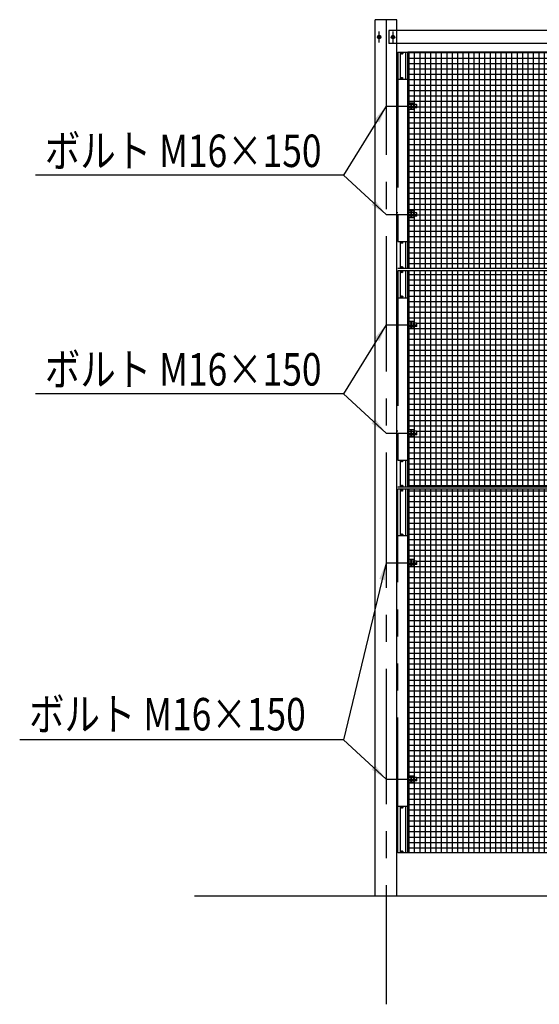
# Model space of a CAD drawing. Extents: x 1150 to 61624, y 823 to 13300.
# Drawn here: x 1150 to 3551, y 5627 to 10177 of the extents above; entities that cross this region are included whole.
import ezdxf

# ---------------------------------------------------------------- set-up
doc = ezdxf.new("R2010")
doc.units = 0
doc.header["$LTSCALE"] = 500
doc.header["$MEASUREMENT"] = 0
for name, pattern in [('CENTER', [2, 1.25, -0.25, 0.25, -0.25]), ('HIDDEN', [0.375, 0.25, -0.125]), ('PHANTOM', [2.5, 1.25, -0.25, 0.25, -0.25, 0.25, -0.25])]:
    doc.linetypes.add(name, pattern=pattern)
for name, color, linetype in [('CENTER', 3, 'CENTER'), ('HASEN', 7, 'HIDDEN'), ('HATCH', 2, 'CONTINUOUS'), ('KASOU', 2, 'PHANTOM'), ('MOJI', 6, 'CONTINUOUS'), ('SJC', 1, 'CONTINUOUS'), ('SJC2', 7, 'CONTINUOUS'), ('SUNPOU', 4, 'CONTINUOUS')]:
    doc.layers.add(name, color=color, linetype=linetype)
doc.styles.add('EXT08', font='ROMANS', dxfattribs={"width": 0.8, "bigfont": 'EXTFONT'})
doc.styles.get("Standard").update_dxf_attribs({"font": 'TXT', "bigfont": 'BIGFONT'})
doc.dimstyles.new('S01-40AX', dxfattribs={"dimtxt": 120, "dimasz": 80, "dimexe": 40, "dimexo": 0.0625, "dimgap": 0.09, "dimtad": 1, "dimdec": 4, "dimdsep": 46, "dimtxsty": 'STANDARD', "dimcen": 0.09, "dimadec": 0, "dimazin": 0, "dimtfac": 0.0015, "dimtdec": 4, "dimtix": 1, "dimtmove": 2, "dimatfit": 3, "dimfxl": 1, "dimtolj": 1, "dimarcsym": 0})

msp = doc.modelspace()

# ---------------------------------------------------------------- hatches: boundary and pattern name
at = {"layer": 'HATCH'}
h = msp.add_hatch(dxfattribs=at)
h.set_pattern_fill('NET', color=256, scale=200, style=0)
h.paths.add_polyline_path([(6743.16, 9760.056), (6739.96, 9760.056), (6739.96, 9762.044), (6728.326, 9762.044), (6715.326, 9762.044, -0.17632698), (6713.96, 9765.797), (6713.96, 9769.056), (6702.46, 9769.056), (6700.66, 9770.856), (6700.66, 9783.256), (6702.46, 9785.056), (6713.96, 9785.056), (6713.96, 9788.314, -0.17632698), (6715.326, 9792.067), (6726.96, 9792.067), (6739.96, 9792.067), (6739.96, 9794.056), (6743.16, 9794.056), (6743.16, 10027.056), (2943.16, 10027.056), (2943.16, 9794.056), (2946.36, 9794.056), (2946.36, 9792.067), (2957.994, 9792.067), (2970.994, 9792.067, -0.17632698), (2972.36, 9788.314), (2972.36, 9785.056), (2983.86, 9785.056), (2985.66, 9783.256), (2985.66, 9770.856), (2983.86, 9769.056), (2972.36, 9769.056), (2972.36, 9765.797, -0.17632698), (2970.994, 9762.044), (2959.36, 9762.044), (2946.36, 9762.044), (2946.36, 9760.056), (2943.16, 9760.056), (2943.16, 9294.056), (2946.36, 9294.056), (2946.36, 9292.067), (2957.994, 9292.067), (2970.994, 9292.067, -0.17632698), (2972.36, 9288.314), (2972.36, 9285.056), (2983.86, 9285.056), (2985.66, 9283.256), (2985.66, 9270.856), (2983.86, 9269.056), (2972.36, 9269.056), (2972.36, 9265.797, -0.17632698), (2970.994, 9262.044), (2959.36, 9262.044), (2946.36, 9262.044), (2946.36, 9260.056), (2943.16, 9260.056), (2943.16, 9027.056), (6743.16, 9027.056), (6743.16, 9260.056), (6739.96, 9260.056), (6739.96, 9262.044), (6728.326, 9262.044), (6715.326, 9262.044, -0.17632698), (6713.96, 9265.797), (6713.96, 9269.056), (6702.46, 9269.056), (6700.66, 9270.856), (6700.66, 9283.256), (6702.46, 9285.056), (6713.96, 9285.056), (6713.96, 9288.314, -0.17632698), (6715.326, 9292.067), (6726.96, 9292.067), (6739.96, 9292.067), (6739.96, 9294.056), (6743.16, 9294.056)])
h.paths.add_polyline_path([(6743.16, 8750.056), (6739.96, 8750.056), (6739.96, 8752.044), (6728.326, 8752.044), (6715.326, 8752.044, -0.17632698), (6713.96, 8755.797), (6713.96, 8759.056), (6702.46, 8759.056), (6700.66, 8760.856), (6700.66, 8773.256), (6702.46, 8775.056), (6713.96, 8775.056), (6713.96, 8778.314, -0.17632698), (6715.326, 8782.067), (6726.96, 8782.067), (6739.96, 8782.067), (6739.96, 8784.056), (6743.16, 8784.056), (6743.16, 9017.056), (2943.16, 9017.056), (2943.16, 8784.056), (2946.36, 8784.056), (2946.36, 8782.067), (2957.994, 8782.067), (2970.994, 8782.067, -0.17632698), (2972.36, 8778.314), (2972.36, 8775.056), (2983.86, 8775.056), (2985.66, 8773.256), (2985.66, 8760.856), (2983.86, 8759.056), (2972.36, 8759.056), (2972.36, 8755.797, -0.17632698), (2970.994, 8752.044), (2959.36, 8752.044), (2946.36, 8752.044), (2946.36, 8750.056), (2943.16, 8750.056), (2943.16, 8284.056), (2946.36, 8284.056), (2946.36, 8282.067), (2957.994, 8282.067), (2970.994, 8282.067, -0.17632698), (2972.36, 8278.314), (2972.36, 8275.056), (2983.86, 8275.056), (2985.66, 8273.256), (2985.66, 8260.856), (2983.86, 8259.056), (2972.36, 8259.056), (2972.36, 8255.797, -0.17632698), (2970.994, 8252.044), (2959.36, 8252.044), (2946.36, 8252.044), (2946.36, 8250.056), (2943.16, 8250.056), (2943.16, 8017.056), (6743.16, 8017.056), (6743.16, 8250.056), (6739.96, 8250.056), (6739.96, 8252.044), (6728.326, 8252.044), (6715.326, 8252.044, -0.17632698), (6713.96, 8255.797), (6713.96, 8259.056), (6702.46, 8259.056), (6700.66, 8260.856), (6700.66, 8273.256), (6702.46, 8275.056), (6713.96, 8275.056), (6713.96, 8278.314, -0.17632698), (6715.326, 8282.067), (6726.96, 8282.067), (6739.96, 8282.067), (6739.96, 8284.056), (6743.16, 8284.056)])
h.paths.add_polyline_path([(3915.54, 9680.345), (5867.111, 9680.345), (5867.111, 9905.345), (3915.54, 9905.345)], flags=24)
h = msp.add_hatch(dxfattribs=at)
h.set_pattern_fill('NET', color=256, scale=200, style=0)
h.paths.add_polyline_path([(6743.16, 7650.056), (6739.96, 7650.056), (6739.96, 7652.044), (6728.326, 7652.044), (6715.326, 7652.044, -0.17632698), (6713.96, 7655.797), (6713.96, 7659.056), (6700.66, 7659.056), (6700.66, 7675.056), (6713.96, 7675.056), (6713.96, 7678.314, -0.17632698), (6715.326, 7682.067), (6726.96, 7682.067), (6739.96, 7682.067), (6739.96, 7684.056), (6743.16, 7684.056), (6743.16, 8007.056), (2943.16, 8007.056), (2943.16, 7684.056), (2946.36, 7684.056), (2946.36, 7682.067), (2957.994, 7682.067), (2970.994, 7682.067, -0.17632698), (2972.36, 7678.314), (2972.36, 7675.056), (2985.66, 7675.056), (2985.66, 7659.056), (2972.36, 7659.056), (2972.36, 7655.797, -0.17632698), (2970.994, 7652.044), (2959.36, 7652.044), (2946.36, 7652.044), (2946.36, 7650.056), (2943.16, 7650.056), (2943.16, 6684.056), (2946.36, 6684.056), (2946.36, 6682.067), (2957.994, 6682.067), (2970.994, 6682.067, -0.17632698), (2972.36, 6678.314), (2972.36, 6675.056), (2985.66, 6675.056), (2985.66, 6659.056), (2972.36, 6659.056), (2972.36, 6655.797, -0.17632698), (2970.994, 6652.044), (2959.36, 6652.044), (2946.36, 6652.044), (2946.36, 6650.056), (2943.16, 6650.056), (2943.16, 6327.056), (6743.16, 6327.056), (6743.16, 6650.056), (6739.96, 6650.056), (6739.96, 6652.044), (6728.326, 6652.044), (6715.326, 6652.044, -0.17632698), (6713.96, 6655.797), (6713.96, 6659.056), (6700.66, 6659.056), (6700.66, 6675.056), (6713.96, 6675.056), (6713.96, 6678.314, -0.17632698), (6715.326, 6682.067), (6726.96, 6682.067), (6739.96, 6682.067), (6739.96, 6684.056), (6743.16, 6684.056)])

# ---------------------------------------------------------------- linework, layer by layer
at = {"layer": 'CENTER'}
for p, q in [((2843.16, 10177.056), (2843.16, 5627.056)), ((2811.16, 10072.056), (2811.16, 10122.056)), ((2811.16, 10072.056), (2811.16, 10122.056)), ((2875.16, 10072.056), (2875.16, 10122.056)), ((2803.16, 10097.056), (2819.16, 10097.056)), ((2819.16, 10097.056), (2803.16, 10097.056)), ((2883.16, 10097.056), (2867.16, 10097.056)), ((2843.16, 9777.056), (2987.21, 9777.056)), ((2843.16, 9277.056), (2987.21, 9277.056)), ((2843.16, 8767.056), (2987.21, 8767.056)), ((2843.16, 8267.056), (2987.21, 8267.056)), ((2843.16, 7667.056), (2987.46, 7667.056)), ((2843.16, 6667.056), (2963.16, 6667.056)), ((2843.16, 6667.056), (2987.21, 6667.056))]:
    msp.add_line(p, q, dxfattribs=at)
at = {"layer": 'HASEN'}
for p, q in [((2856.16, 10127.056), (2856.16, 10067.056)), ((2893.16, 10127.056), (2856.16, 10127.056)), ((2893.16, 10067.056), (2856.16, 10067.056))]:
    msp.add_line(p, q, dxfattribs=at)
at = {"layer": 'KASOU'}
for p, q in [((2898.16, 10027.056), (2898.16, 9027.056)), ((2898.16, 10027.056), (2943.16, 10027.056)), ((2907.66, 10027.056), (2907.66, 9902.056)), ((2914.36, 10022.056), (2914.36, 10021.056)), ((2914.36, 10022.056), (2915.36, 10022.056)), ((2914.36, 10021.056), (2915.36, 10021.056)), ((2915.86, 10022.556), (2915.86, 10023.556)), ((2916.86, 10023.556), (2915.86, 10023.556)), ((2915.86, 10019.556), (2915.86, 10020.556)), ((2915.86, 10019.556), (2916.86, 10019.556)), ((2916.86, 10022.556), (2916.86, 10023.556)), ((2916.86, 10019.556), (2916.86, 10020.556)), ((2917.36, 10022.056), (2918.36, 10022.056)), ((2917.36, 10021.056), (2918.36, 10021.056)), ((2918.36, 10022.056), (2918.36, 10021.056)), ((2933.66, 10027.056), (2933.66, 9902.056)), ((2943.16, 10027.056), (2943.16, 9027.056)), ((2898.16, 9902.056), (2943.16, 9902.056)), ((2914.36, 9907.556), (2914.36, 9906.556)), ((2914.36, 9907.556), (2915.36, 9907.556)), ((2914.36, 9906.556), (2915.36, 9906.556)), ((2915.86, 9908.056), (2915.86, 9909.056)), ((2916.86, 9909.056), (2915.86, 9909.056)), ((2915.86, 9905.056), (2915.86, 9906.056)), ((2915.86, 9905.056), (2916.86, 9905.056)), ((2916.86, 9908.056), (2916.86, 9909.056)), ((2916.86, 9905.056), (2916.86, 9906.056)), ((2917.36, 9907.556), (2918.36, 9907.556)), ((2917.36, 9906.556), (2918.36, 9906.556)), ((2918.36, 9907.556), (2918.36, 9906.556)), ((2898.16, 9152.056), (2943.16, 9152.056)), ((2907.66, 9152.056), (2907.66, 9027.056)), ((2914.36, 9146.556), (2914.36, 9147.556)), ((2914.36, 9147.556), (2915.36, 9147.556)), ((2914.36, 9146.556), (2915.36, 9146.556)), ((2915.86, 9149.056), (2915.86, 9148.056)), ((2915.86, 9149.056), (2916.86, 9149.056)), ((2915.86, 9146.056), (2915.86, 9145.056)), ((2916.86, 9149.056), (2916.86, 9148.056)), ((2916.86, 9146.056), (2916.86, 9145.056)), ((2917.36, 9147.556), (2918.36, 9147.556)), ((2917.36, 9146.556), (2918.36, 9146.556)), ((2918.36, 9146.556), (2918.36, 9147.556)), ((2933.66, 9152.056), (2933.66, 9027.056)), ((2916.86, 9145.056), (2915.86, 9145.056)), ((2943.16, 9027.056), (2898.16, 9027.056)), ((2898.16, 9017.056), (2898.16, 8017.056)), ((2943.16, 9017.056), (2898.16, 9017.056)), ((2907.66, 9017.056), (2907.66, 8892.056)), ((2914.36, 9032.056), (2914.36, 9033.056)), ((2914.36, 9033.056), (2915.36, 9033.056)), ((2914.36, 9032.056), (2915.36, 9032.056)), ((2914.36, 9012.056), (2914.36, 9011.056)), ((2914.36, 9012.056), (2915.36, 9012.056)), ((2914.36, 9011.056), (2915.36, 9011.056)), ((2915.86, 9034.556), (2915.86, 9033.556)), ((2915.86, 9034.556), (2916.86, 9034.556)), ((2915.86, 9031.556), (2915.86, 9030.556)), ((2916.86, 9030.556), (2915.86, 9030.556)), ((2915.86, 9012.556), (2915.86, 9013.556)), ((2916.86, 9013.556), (2915.86, 9013.556)), ((2915.86, 9009.556), (2915.86, 9010.556)), ((2915.86, 9009.556), (2916.86, 9009.556)), ((2916.86, 9034.556), (2916.86, 9033.556)), ((2916.86, 9031.556), (2916.86, 9030.556)), ((2916.86, 9012.556), (2916.86, 9013.556)), ((2916.86, 9009.556), (2916.86, 9010.556)), ((2917.36, 9033.056), (2918.36, 9033.056)), ((2917.36, 9032.056), (2918.36, 9032.056)), ((2917.36, 9012.056), (2918.36, 9012.056)), ((2917.36, 9011.056), (2918.36, 9011.056)), ((2918.36, 9032.056), (2918.36, 9033.056)), ((2918.36, 9012.056), (2918.36, 9011.056)), ((2933.66, 9017.056), (2933.66, 8892.056)), ((2943.16, 9017.056), (2943.16, 8017.056)), ((2898.16, 8892.056), (2943.16, 8892.056)), ((2914.36, 8897.556), (2914.36, 8896.556)), ((2914.36, 8897.556), (2915.36, 8897.556)), ((2914.36, 8896.556), (2915.36, 8896.556)), ((2915.86, 8898.056), (2915.86, 8899.056)), ((2916.86, 8899.056), (2915.86, 8899.056)), ((2915.86, 8895.056), (2915.86, 8896.056)), ((2915.86, 8895.056), (2916.86, 8895.056)), ((2916.86, 8898.056), (2916.86, 8899.056)), ((2916.86, 8895.056), (2916.86, 8896.056)), ((2917.36, 8897.556), (2918.36, 8897.556)), ((2917.36, 8896.556), (2918.36, 8896.556)), ((2918.36, 8897.556), (2918.36, 8896.556)), ((2898.16, 8142.056), (2943.16, 8142.056)), ((2907.66, 8142.056), (2907.66, 8017.056)), ((2914.36, 8136.556), (2914.36, 8137.556)), ((2914.36, 8137.556), (2915.36, 8137.556)), ((2914.36, 8136.556), (2915.36, 8136.556)), ((2915.86, 8139.056), (2915.86, 8138.056)), ((2915.86, 8139.056), (2916.86, 8139.056)), ((2915.86, 8136.056), (2915.86, 8135.056)), ((2916.86, 8135.056), (2915.86, 8135.056)), ((2916.86, 8139.056), (2916.86, 8138.056)), ((2916.86, 8136.056), (2916.86, 8135.056)), ((2917.36, 8137.556), (2918.36, 8137.556)), ((2917.36, 8136.556), (2918.36, 8136.556)), ((2918.36, 8136.556), (2918.36, 8137.556)), ((2933.66, 8142.056), (2933.66, 8017.056)), ((2943.16, 8017.056), (2898.16, 8017.056)), ((2914.36, 8022.056), (2914.36, 8023.056)), ((2914.36, 8023.056), (2915.36, 8023.056)), ((2914.36, 8022.056), (2915.36, 8022.056)), ((2915.86, 8024.556), (2915.86, 8023.556)), ((2915.86, 8024.556), (2916.86, 8024.556)), ((2915.86, 8021.556), (2915.86, 8020.556)), ((2916.86, 8020.556), (2915.86, 8020.556)), ((2916.86, 8024.556), (2916.86, 8023.556)), ((2916.86, 8021.556), (2916.86, 8020.556)), ((2917.36, 8023.056), (2918.36, 8023.056)), ((2917.36, 8022.056), (2918.36, 8022.056)), ((2918.36, 8022.056), (2918.36, 8023.056)), ((2898.16, 6327.056), (2898.16, 8007.056)), ((2943.16, 8007.056), (2898.16, 8007.056)), ((2907.66, 8007.056), (2907.66, 7792.056)), ((2914.36, 8002.056), (2914.36, 8001.056)), ((2914.36, 8002.056), (2915.36, 8002.056)), ((2914.36, 8001.056), (2915.36, 8001.056)), ((2915.86, 8002.556), (2915.86, 8003.556)), ((2916.86, 8003.556), (2915.86, 8003.556)), ((2915.86, 7999.556), (2915.86, 8000.556)), ((2915.86, 7999.556), (2916.86, 7999.556)), ((2916.86, 8002.556), (2916.86, 8003.556)), ((2916.86, 7999.556), (2916.86, 8000.556)), ((2917.36, 8002.056), (2918.36, 8002.056)), ((2917.36, 8001.056), (2918.36, 8001.056)), ((2918.36, 8002.056), (2918.36, 8001.056)), ((2933.66, 8007.056), (2933.66, 7792.056)), ((2943.16, 6327.056), (2943.16, 8007.056)), ((2943.16, 7792.056), (2898.16, 7792.056)), ((2914.36, 7796.556), (2914.36, 7797.556)), ((2914.36, 7797.556), (2915.36, 7797.556)), ((2914.36, 7796.556), (2915.36, 7796.556)), ((2915.86, 7799.056), (2915.86, 7798.056)), ((2915.86, 7799.056), (2916.86, 7799.056)), ((2915.86, 7796.056), (2915.86, 7795.056)), ((2916.86, 7795.056), (2915.86, 7795.056)), ((2916.86, 7799.056), (2916.86, 7798.056)), ((2916.86, 7796.056), (2916.86, 7795.056)), ((2917.36, 7797.556), (2918.36, 7797.556)), ((2917.36, 7796.556), (2918.36, 7796.556)), ((2918.36, 7796.556), (2918.36, 7797.556)), ((2898.16, 6542.056), (2943.16, 6542.056)), ((2907.66, 6542.056), (2907.66, 6327.056)), ((2914.36, 6537.556), (2914.36, 6536.556)), ((2914.36, 6537.556), (2915.36, 6537.556)), ((2914.36, 6536.556), (2915.36, 6536.556)), ((2915.86, 6538.056), (2915.86, 6539.056)), ((2916.86, 6539.056), (2915.86, 6539.056)), ((2915.86, 6535.056), (2915.86, 6536.056)), ((2915.86, 6535.056), (2916.86, 6535.056)), ((2916.86, 6538.056), (2916.86, 6539.056)), ((2916.86, 6535.056), (2916.86, 6536.056)), ((2917.36, 6537.556), (2918.36, 6537.556)), ((2917.36, 6536.556), (2918.36, 6536.556)), ((2918.36, 6537.556), (2918.36, 6536.556)), ((2933.66, 6542.056), (2933.66, 6327.056)), ((2943.16, 6327.056), (2898.16, 6327.056)), ((2914.36, 6332.056), (2914.36, 6333.056)), ((2914.36, 6333.056), (2915.36, 6333.056)), ((2914.36, 6332.056), (2915.36, 6332.056)), ((2915.86, 6334.556), (2915.86, 6333.556)), ((2915.86, 6334.556), (2916.86, 6334.556)), ((2915.86, 6331.556), (2915.86, 6330.556)), ((2916.86, 6330.556), (2915.86, 6330.556)), ((2916.86, 6334.556), (2916.86, 6333.556)), ((2916.86, 6331.556), (2916.86, 6330.556)), ((2917.36, 6333.056), (2918.36, 6333.056)), ((2917.36, 6332.056), (2918.36, 6332.056)), ((2918.36, 6332.056), (2918.36, 6333.056))]:
    msp.add_line(p, q, dxfattribs=at)
for centre in [(2916.36, 10021.556), (2916.36, 9907.056), (2916.36, 9147.056), (2916.36, 9032.556), (2916.36, 9011.556), (2916.36, 8897.056), (2916.36, 8137.056), (2916.36, 8022.556), (2916.36, 8001.556), (2916.36, 7797.056), (2916.36, 6537.056), (2916.36, 6332.556)]:
    msp.add_circle(centre, 3.5, dxfattribs=at)
for centre, start, end in [((2915.36, 10022.556), 270, 0), ((2915.36, 10020.556), 0, 90), ((2917.36, 10022.556), 180, 270), ((2917.36, 10020.556), 90, 180), ((2915.36, 9908.056), 270, 0), ((2915.36, 9906.056), 0, 90), ((2917.36, 9908.056), 180, 270), ((2917.36, 9906.056), 90, 180), ((2915.36, 9148.056), 270, 0), ((2915.36, 9146.056), 0, 90), ((2917.36, 9148.056), 180, 270), ((2917.36, 9146.056), 90, 180), ((2915.36, 9033.556), 270, 0), ((2915.36, 9031.556), 0, 90), ((2915.36, 9012.556), 270, 0), ((2915.36, 9010.556), 0, 90), ((2917.36, 9033.556), 180, 270), ((2917.36, 9031.556), 90, 180), ((2917.36, 9012.556), 180, 270), ((2917.36, 9010.556), 90, 180), ((2915.36, 8898.056), 270, 0), ((2915.36, 8896.056), 0, 90), ((2917.36, 8898.056), 180, 270), ((2917.36, 8896.056), 90, 180), ((2915.36, 8138.056), 270, 0), ((2915.36, 8136.056), 0, 90), ((2917.36, 8138.056), 180, 270), ((2917.36, 8136.056), 90, 180), ((2915.36, 8023.556), 270, 0), ((2915.36, 8021.556), 0, 90), ((2917.36, 8023.556), 180, 270), ((2917.36, 8021.556), 90, 180), ((2915.36, 8002.556), 270, 0), ((2915.36, 8000.556), 0, 90), ((2917.36, 8002.556), 180, 270), ((2917.36, 8000.556), 90, 180), ((2915.36, 7798.056), 270, 0), ((2915.36, 7796.056), 0, 90), ((2917.36, 7798.056), 180, 270), ((2917.36, 7796.056), 90, 180), ((2915.36, 6538.056), 270, 0), ((2915.36, 6536.056), 0, 90), ((2917.36, 6538.056), 180, 270), ((2917.36, 6536.056), 90, 180), ((2915.36, 6333.556), 270, 0), ((2915.36, 6331.556), 0, 90), ((2917.36, 6333.556), 180, 270), ((2917.36, 6331.556), 90, 180)]:
    msp.add_arc(centre, 0.5, start, end, dxfattribs=at)
at = {"layer": 'SJC'}
for p, q in [((2793.16, 7935.806), (2793.16, 10177.056)), ((2893.16, 10177.056), (2793.16, 10177.056)), ((2893.16, 6127.056), (2893.16, 10177.056)), ((6793.16, 10127.056), (2893.16, 10127.056)), ((6793.16, 10067.056), (2893.16, 10067.056)), ((2793.16, 6127.056), (2793.16, 7935.806)), ((7664.307, 6127.056), (1957.407, 6127.056))]:
    msp.add_line(p, q, dxfattribs=at)
for centre in [(2811.16, 10097.056), (2875.16, 10097.056)]:
    msp.add_circle(centre, 8, dxfattribs=at)
at = {"layer": 'SJC2'}
for p, q in [((6743.16, 10027.056), (2943.16, 10027.056)), ((2943.16, 9027.056), (2943.16, 10027.056)), ((2943.16, 9027.056), (2943.16, 10027.056)), ((2898.16, 9785.056), (2893.16, 9785.056)), ((2943.16, 9760.056), (2943.16, 9794.056)), ((2943.16, 9794.056), (2943.16, 9760.056)), ((2943.16, 9794.056), (2946.36, 9794.056)), ((2946.36, 9760.056), (2946.36, 9794.056)), ((2946.36, 9761.656), (2946.36, 9792.456)), ((2957.994, 9792.067), (2946.36, 9792.067)), ((2946.36, 9792.067), (2946.36, 9762.044)), ((2957.994, 9784.561), (2946.36, 9784.561)), ((2959.36, 9792.067), (2959.36, 9762.044)), ((2970.994, 9792.067), (2959.36, 9792.067)), ((2970.994, 9784.561), (2959.36, 9784.561)), ((2972.36, 9788.314), (2972.36, 9765.797)), ((2983.86, 9785.056), (2972.36, 9785.056)), ((2985.66, 9783.256), (2983.86, 9785.056)), ((2983.86, 9785.056), (2983.86, 9769.056)), ((2985.66, 9770.856), (2985.66, 9783.256)), ((2898.16, 9769.056), (2893.16, 9769.056)), ((2943.16, 9760.056), (2946.36, 9760.056)), ((2957.994, 9769.55), (2946.36, 9769.55)), ((2957.994, 9762.044), (2946.36, 9762.044)), ((2970.994, 9769.55), (2959.36, 9769.55)), ((2970.994, 9762.044), (2959.36, 9762.044)), ((2983.86, 9769.056), (2972.36, 9769.056)), ((2983.86, 9769.056), (2985.66, 9770.856)), ((2898.16, 9285.056), (2893.16, 9285.056)), ((2943.16, 9260.056), (2943.16, 9294.056)), ((2943.16, 9294.056), (2943.16, 9260.056)), ((2943.16, 9294.056), (2946.36, 9294.056)), ((2946.36, 9260.056), (2946.36, 9294.056)), ((2946.36, 9261.656), (2946.36, 9292.456)), ((2957.994, 9292.067), (2946.36, 9292.067)), ((2946.36, 9292.067), (2946.36, 9262.044)), ((2957.994, 9284.561), (2946.36, 9284.561)), ((2959.36, 9292.067), (2959.36, 9262.044)), ((2970.994, 9292.067), (2959.36, 9292.067)), ((2970.994, 9284.561), (2959.36, 9284.561)), ((2972.36, 9288.314), (2972.36, 9265.797)), ((2983.86, 9285.056), (2972.36, 9285.056)), ((2985.66, 9283.256), (2983.86, 9285.056)), ((2983.86, 9285.056), (2983.86, 9269.056)), ((2985.66, 9270.856), (2985.66, 9283.256)), ((2898.16, 9269.056), (2893.16, 9269.056)), ((2943.16, 9260.056), (2946.36, 9260.056)), ((2957.994, 9269.55), (2946.36, 9269.55)), ((2957.994, 9262.044), (2946.36, 9262.044)), ((2970.994, 9269.55), (2959.36, 9269.55)), ((2970.994, 9262.044), (2959.36, 9262.044)), ((2983.86, 9269.056), (2972.36, 9269.056)), ((2983.86, 9269.056), (2985.66, 9270.856)), ((6743.16, 9027.056), (2943.16, 9027.056)), ((2943.16, 8017.056), (2943.16, 9017.056)), ((2943.16, 8017.056), (2943.16, 9017.056)), ((6743.16, 9017.056), (2943.16, 9017.056)), ((2943.16, 8750.056), (2943.16, 8784.056)), ((2943.16, 8784.056), (2943.16, 8750.056)), ((2943.16, 8784.056), (2946.36, 8784.056)), ((2946.36, 8750.056), (2946.36, 8784.056)), ((2946.36, 8751.656), (2946.36, 8782.456)), ((2957.994, 8782.067), (2946.36, 8782.067)), ((2946.36, 8782.067), (2946.36, 8752.044)), ((2959.36, 8782.067), (2959.36, 8752.044)), ((2970.994, 8782.067), (2959.36, 8782.067)), ((2898.16, 8775.056), (2893.16, 8775.056)), ((2898.16, 8759.056), (2893.16, 8759.056)), ((2943.16, 8750.056), (2946.36, 8750.056)), ((2957.994, 8774.561), (2946.36, 8774.561)), ((2957.994, 8759.55), (2946.36, 8759.55)), ((2957.994, 8752.044), (2946.36, 8752.044)), ((2970.994, 8774.561), (2959.36, 8774.561)), ((2970.994, 8759.55), (2959.36, 8759.55)), ((2970.994, 8752.044), (2959.36, 8752.044)), ((2972.36, 8778.314), (2972.36, 8755.797)), ((2983.86, 8775.056), (2972.36, 8775.056)), ((2983.86, 8759.056), (2972.36, 8759.056)), ((2985.66, 8773.256), (2983.86, 8775.056)), ((2983.86, 8775.056), (2983.86, 8759.056)), ((2983.86, 8759.056), (2985.66, 8760.856)), ((2985.66, 8760.856), (2985.66, 8773.256)), ((2943.16, 8250.056), (2943.16, 8284.056)), ((2943.16, 8284.056), (2943.16, 8250.056)), ((2943.16, 8284.056), (2946.36, 8284.056)), ((2946.36, 8250.056), (2946.36, 8284.056)), ((2946.36, 8251.656), (2946.36, 8282.456)), ((2957.994, 8282.067), (2946.36, 8282.067)), ((2946.36, 8282.067), (2946.36, 8252.044)), ((2959.36, 8282.067), (2959.36, 8252.044)), ((2970.994, 8282.067), (2959.36, 8282.067)), ((2898.16, 8275.056), (2893.16, 8275.056)), ((2898.16, 8259.056), (2893.16, 8259.056)), ((2943.16, 8250.056), (2946.36, 8250.056)), ((2957.994, 8274.561), (2946.36, 8274.561)), ((2957.994, 8259.55), (2946.36, 8259.55)), ((2957.994, 8252.044), (2946.36, 8252.044)), ((2970.994, 8274.561), (2959.36, 8274.561)), ((2970.994, 8259.55), (2959.36, 8259.55)), ((2970.994, 8252.044), (2959.36, 8252.044)), ((2972.36, 8278.314), (2972.36, 8255.797)), ((2983.86, 8275.056), (2972.36, 8275.056)), ((2983.86, 8259.056), (2972.36, 8259.056)), ((2985.66, 8273.256), (2983.86, 8275.056)), ((2983.86, 8275.056), (2983.86, 8259.056)), ((2983.86, 8259.056), (2985.66, 8260.856)), ((2985.66, 8260.856), (2985.66, 8273.256)), ((6743.16, 8017.056), (2943.16, 8017.056)), ((6743.16, 8007.056), (2943.16, 8007.056)), ((6743.16, 8007.056), (2943.16, 8007.056)), ((2943.16, 6327.056), (2943.16, 8007.056)), ((2943.16, 6327.056), (2943.16, 8007.056)), ((2898.16, 7675.056), (2893.16, 7675.056)), ((2898.16, 7659.056), (2893.16, 7659.056)), ((2943.16, 7650.056), (2943.16, 7684.056)), ((2943.16, 7684.056), (2943.16, 7650.056)), ((2943.16, 7684.056), (2946.36, 7684.056)), ((2943.16, 7650.056), (2946.36, 7650.056)), ((2946.36, 7650.056), (2946.36, 7684.056)), ((2946.36, 7651.656), (2946.36, 7682.456)), ((2957.994, 7682.067), (2946.36, 7682.067)), ((2946.36, 7682.067), (2946.36, 7652.044)), ((2957.994, 7674.561), (2946.36, 7674.561)), ((2957.994, 7659.55), (2946.36, 7659.55)), ((2957.994, 7652.044), (2946.36, 7652.044)), ((2959.36, 7682.067), (2959.36, 7652.044)), ((2970.994, 7682.067), (2959.36, 7682.067)), ((2970.994, 7674.561), (2959.36, 7674.561)), ((2970.994, 7659.55), (2959.36, 7659.55)), ((2970.994, 7652.044), (2959.36, 7652.044)), ((2972.36, 7678.314), (2972.36, 7655.797)), ((2983.86, 7675.056), (2972.36, 7675.056)), ((2983.86, 7659.056), (2972.36, 7659.056)), ((2985.66, 7673.256), (2983.86, 7675.056)), ((2983.86, 7675.056), (2983.86, 7659.056)), ((2983.86, 7659.056), (2985.66, 7660.856)), ((2985.66, 7660.856), (2985.66, 7673.256)), ((2898.16, 6675.056), (2893.16, 6675.056)), ((2898.16, 6659.056), (2893.16, 6659.056)), ((2943.16, 6650.056), (2943.16, 6684.056)), ((2943.16, 6684.056), (2943.16, 6650.056)), ((2943.16, 6684.056), (2946.36, 6684.056)), ((2943.16, 6650.056), (2946.36, 6650.056)), ((2946.36, 6650.056), (2946.36, 6684.056)), ((2946.36, 6651.656), (2946.36, 6682.456)), ((2957.994, 6682.067), (2946.36, 6682.067)), ((2946.36, 6682.067), (2946.36, 6652.044)), ((2957.994, 6674.561), (2946.36, 6674.561)), ((2957.994, 6659.55), (2946.36, 6659.55)), ((2957.994, 6652.044), (2946.36, 6652.044)), ((2959.36, 6682.067), (2959.36, 6652.044)), ((2970.994, 6682.067), (2959.36, 6682.067)), ((2970.994, 6674.561), (2959.36, 6674.561)), ((2970.994, 6659.55), (2959.36, 6659.55)), ((2970.994, 6652.044), (2959.36, 6652.044)), ((2972.36, 6678.314), (2972.36, 6655.797)), ((2983.86, 6675.056), (2972.36, 6675.056)), ((2983.86, 6659.056), (2972.36, 6659.056)), ((2985.66, 6673.256), (2983.86, 6675.056)), ((2983.86, 6675.056), (2983.86, 6659.056)), ((2983.86, 6659.056), (2985.66, 6660.856)), ((2985.66, 6660.856), (2985.66, 6673.256)), ((6743.16, 6327.056), (2930.16, 6327.056))]:
    msp.add_line(p, q, dxfattribs=at)
for centre, radius, start, end in [((2953.522, 9788.314), 5.838, 320, 40), ((2938.056, 9777.056), 21.304, 339.37179, 20.62821), ((2966.522, 9788.314), 5.838, 320, 40), ((2951.056, 9777.056), 21.304, 339.37179, 20.62821), ((2953.522, 9765.797), 5.838, 320, 40), ((2966.522, 9765.797), 5.838, 320, 40), ((2953.522, 9288.314), 5.838, 320, 40), ((2938.056, 9277.056), 21.304, 339.37179, 20.62821), ((2966.522, 9288.314), 5.838, 320, 40), ((2951.056, 9277.056), 21.304, 339.37179, 20.62821), ((2953.522, 9265.797), 5.838, 320, 40), ((2966.522, 9265.797), 5.838, 320, 40), ((2953.522, 8778.314), 5.838, 320, 40), ((2966.522, 8778.314), 5.838, 320, 40), ((2938.056, 8767.056), 21.304, 339.37179, 20.62821), ((2953.522, 8755.797), 5.838, 320, 40), ((2951.056, 8767.056), 21.304, 339.37179, 20.62821), ((2966.522, 8755.797), 5.838, 320, 40), ((2953.522, 8278.314), 5.838, 320, 40), ((2966.522, 8278.314), 5.838, 320, 40), ((2938.056, 8267.056), 21.304, 339.37179, 20.62821), ((2953.522, 8255.797), 5.838, 320, 40), ((2951.056, 8267.056), 21.304, 339.37179, 20.62821), ((2966.522, 8255.797), 5.838, 320, 40), ((2953.522, 7678.314), 5.838, 320, 40), ((2938.056, 7667.056), 21.304, 339.37179, 20.62821), ((2953.522, 7655.797), 5.838, 320, 40), ((2966.522, 7678.314), 5.838, 320, 40), ((2951.056, 7667.056), 21.304, 339.37179, 20.62821), ((2966.522, 7655.797), 5.838, 320, 40), ((2953.522, 6678.314), 5.838, 320, 40), ((2938.056, 6667.056), 21.304, 339.37179, 20.62821), ((2953.522, 6655.797), 5.838, 320, 40), ((2966.522, 6678.314), 5.838, 320, 40), ((2951.056, 6667.056), 21.304, 339.37179, 20.62821), ((2966.522, 6655.797), 5.838, 320, 40)]:
    msp.add_arc(centre, radius, start, end, dxfattribs=at)

# ---------------------------------------------------------------- texts
at = {"layer": 'MOJI', "style": 'EXT08', "width": 0.8}
for p in [(1266.284, 9496.18), (1266.284, 8486.18), (1193.256, 6892.703)]:
    msp.add_text('ボルト M16×150', height=150, dxfattribs=at).set_placement(p)

# ---------------------------------------------------------------- leaders
at = {"layer": 'SUNPOU'}
for points in [[(2843.16, 9777.056), (2646.824, 9458.504), (1222.828, 9458.504)], [(2843.16, 9277.056), (2646.824, 9458.504), (1222.828, 9458.504)], [(2843.16, 8767.056), (2646.824, 8448.504), (1222.828, 8448.504)], [(2843.16, 8267.056), (2646.824, 8448.504), (1222.828, 8448.504)], [(2843.16, 7667.056), (2646.824, 6849.414), (1149.8, 6849.414)], [(2843.16, 6667.056), (2646.824, 6849.414), (1149.8, 6849.414)]]:
    msp.add_leader(points, dimstyle='S01-40AX', override={"dimgap": 0.09, "dimtad": 0}, dxfattribs=at)

doc.saveas('drawing.dxf')
